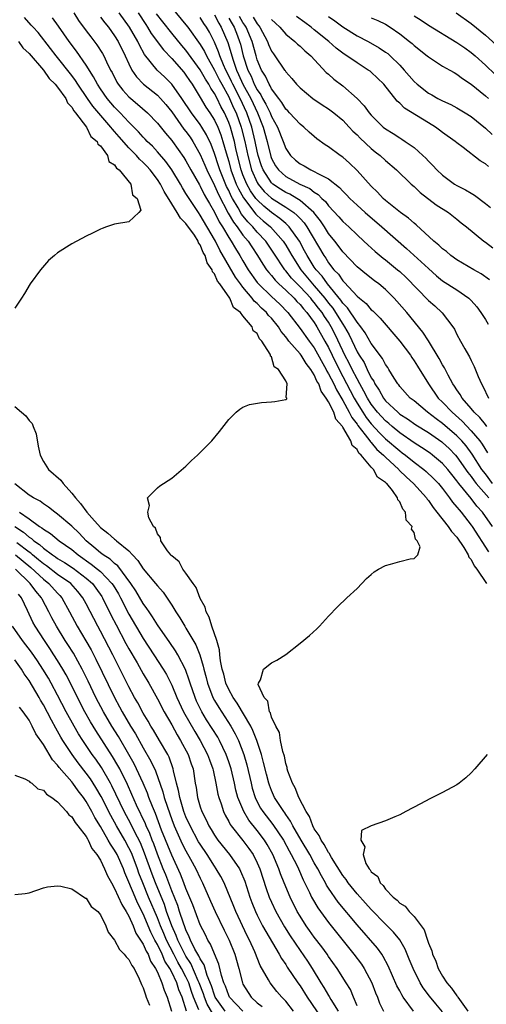
# Model space of a CAD drawing. Units: inches. Extents: x 2619000 to 2622000, y 1470000 to 1473000.
# Drawn here: x 2619676 to 2619741, y 1471262 to 1471400 of the extents above; entities that cross this region are included whole.
import ezdxf

# ---------------------------------------------------------------- set-up
doc = ezdxf.new("R2010")
doc.units = ezdxf.units.IN
doc.header["$MEASUREMENT"] = 0
doc.layers.add('LD26191470_2ft', color=6, linetype='Continuous')

msp = doc.modelspace()

# ---------------------------------------------------------------- linework, layer by layer
at = {"layer": 'LD26191470_2ft'}
for points, elevation in [([(2619697, 1471401.7), (2619699, 1471399.34), (2619699.27, 1471399), (2619701, 1471396.57), (2619701.58, 1471395.58), (2619701.86, 1471395), (2619703, 1471393), (2619703.66, 1471391.66), (2619704.01, 1471391), (2619705, 1471389.23), (2619705.12, 1471389), (2619705.69, 1471387.69), (2619706.03, 1471387), (2619706.76, 1471385), (2619706.81, 1471384.81), (2619707.27, 1471383), (2619707.66, 1471381), (2619708.19, 1471379), (2619709, 1471377.21), (2619709.13, 1471377), (2619709.98, 1471375.98), (2619711, 1471375.03), (2619713, 1471373.76), (2619714.12, 1471373), (2619714.61, 1471372.61), (2619715, 1471372.17), (2619715.57, 1471371.57), (2619715.95, 1471371), (2619718.32, 1471367), (2619718.6, 1471366.6), (2619719, 1471365.97), (2619719.76, 1471365), (2619720.38, 1471364.38), (2619721, 1471363.43), (2619721.22, 1471363.22), (2619723, 1471361.29), (2619723.34, 1471361), (2619724.28, 1471360.28), (2619725, 1471359.39), (2619725.21, 1471359.21), (2619726.22, 1471358.22), (2619728.99, 1471355), (2619730.49, 1471353), (2619730.68, 1471352.68), (2619731, 1471352.24), (2619731.47, 1471351.47), (2619733, 1471349), (2619734.4, 1471347), (2619735, 1471346.42), (2619736.32, 1471345), (2619737.74, 1471343.75), (2619739, 1471342.41), (2619740.2, 1471341), (2619740.55, 1471340.55), (2619741.32, 1471339.32)], 8784), ([(2619730.94, 1471261), (2619729.48, 1471263), (2619729.29, 1471263.29), (2619729, 1471263.86), (2619728.59, 1471264.59), (2619727.38, 1471267.38), (2619726.68, 1471268.68), (2619726.46, 1471269), (2619725.85, 1471269.85), (2619723, 1471273.12), (2619720.33, 1471276.33), (2619719, 1471278.26), (2619718.71, 1471278.71), (2619718.57, 1471279), (2619717.99, 1471279.99), (2619717.49, 1471281), (2619717, 1471281.83), (2619716.36, 1471283), (2619715.17, 1471285), (2619714.01, 1471287), (2619713.68, 1471287.68), (2619713, 1471288.62), (2619712.85, 1471288.85), (2619712.73, 1471289), (2619711.43, 1471291), (2619711, 1471291.95), (2619710.71, 1471292.71), (2619710.61, 1471293), (2619710.28, 1471294.28), (2619709.9, 1471295.9), (2619709.59, 1471297), (2619708.93, 1471299), (2619708.4, 1471300.4), (2619708.09, 1471301), (2619706.2, 1471304.2), (2619705.61, 1471305), (2619705, 1471306.12), (2619704.6, 1471307), (2619704.3, 1471308.3), (2619704.1, 1471309), (2619703.86, 1471310.14), (2619703.77, 1471311), (2619703.71, 1471311.71), (2619703.31, 1471313), (2619702.63, 1471315), (2619702.27, 1471316.27), (2619701.84, 1471317), (2619701.69, 1471317.69), (2619701, 1471318.9), (2619700.42, 1471320.42), (2619699.99, 1471321), (2619699, 1471322.43), (2619698.55, 1471323), (2619698.05, 1471324.05), (2619697, 1471324.86), (2619696.94, 1471324.94), (2619696.87, 1471325), (2619696.42, 1471325.58), (2619695.5, 1471327), (2619695.44, 1471327.44), (2619695, 1471327.94), (2619694.75, 1471328.75), (2619694.45, 1471329), (2619693.78, 1471330.22), (2619693.64, 1471331), (2619693.91, 1471331.91), (2619693.62, 1471333), (2619695, 1471334.43), (2619695.32, 1471334.68), (2619697, 1471335.75), (2619699, 1471337.46), (2619699.77, 1471338.23), (2619700.61, 1471339), (2619702.62, 1471341), (2619703.71, 1471342.29), (2619705, 1471343.99), (2619706.06, 1471345), (2619706.56, 1471345.44), (2619707, 1471345.7), (2619707.91, 1471346.08), (2619709.6, 1471346.4), (2619711, 1471346.47), (2619711.49, 1471346.51), (2619713, 1471346.82), (2619713.13, 1471346.87), (2619713.13, 1471347), (2619713.06, 1471347.06), (2619713.2, 1471349), (2619713, 1471349.4), (2619712, 1471351), (2619711.36, 1471351.36), (2619711, 1471352.77), (2619710.86, 1471352.86), (2619710.88, 1471353), (2619710.83, 1471353.17), (2619709.64, 1471355), (2619709.31, 1471355.31), (2619709, 1471356.04), (2619708.41, 1471356.41), (2619708.3, 1471357), (2619707, 1471358.55), (2619706.65, 1471359), (2619705.68, 1471359.68), (2619705.16, 1471361), (2619703.76, 1471363), (2619703.41, 1471363.41), (2619703, 1471364.44), (2619702.72, 1471364.72), (2619702.67, 1471365), (2619701.96, 1471365.96), (2619701.68, 1471367), (2619701.42, 1471367.42), (2619701, 1471368.48), (2619700.76, 1471368.76), (2619700.7, 1471369), (2619700.18, 1471369.82), (2619699, 1471371.5), (2619698.22, 1471372.22), (2619697.79, 1471373), (2619697, 1471374.24), (2619695.95, 1471375.95), (2619695.43, 1471377), (2619695, 1471377.65), (2619693.97, 1471379), (2619693.52, 1471379.52), (2619693, 1471380.05), (2619692.49, 1471380.49), (2619692.07, 1471381), (2619691, 1471382.09), (2619689.63, 1471383.63), (2619689, 1471384.38), (2619688.69, 1471384.69), (2619688.47, 1471385), (2619685.93, 1471387.93), (2619685.19, 1471389), (2619683.84, 1471391), (2619683.53, 1471391.53), (2619683, 1471392.24), (2619680.78, 1471395), (2619680.01, 1471396.01), (2619678.25, 1471398.25), (2619677.57, 1471399), (2619677.31, 1471399.31), (2619676.36, 1471400.36)], 8770), ([(2619735, 1471260.91), (2619734.03, 1471262.03), (2619733.14, 1471263.14), (2619732.29, 1471264.29), (2619731.86, 1471265), (2619730.85, 1471267), (2619730.33, 1471268.33), (2619729.74, 1471269.74), (2619729.01, 1471271.01), (2619728.12, 1471272.12), (2619727, 1471273.2), (2619725, 1471275.26), (2619724.19, 1471276.19), (2619723, 1471277.5), (2619721.77, 1471279), (2619721.47, 1471279.47), (2619721, 1471280.07), (2619719.43, 1471282.57), (2619719.19, 1471283), (2619719.13, 1471283.13), (2619719, 1471283.28), (2619718.4, 1471284.4), (2619717.96, 1471285), (2619717.67, 1471285.67), (2619717, 1471286.59), (2619716.78, 1471287), (2619716.31, 1471288.31), (2619715.88, 1471289), (2619714.85, 1471291), (2619714.34, 1471292.34), (2619713.94, 1471293), (2619713.3, 1471294.7), (2619713.22, 1471295), (2619713.21, 1471295.21), (2619713, 1471295.75), (2619712.8, 1471296.8), (2619712.58, 1471297.42), (2619712.25, 1471299), (2619712.1, 1471300.1), (2619711.59, 1471301), (2619711, 1471302.27), (2619710.85, 1471302.85), (2619710.74, 1471303), (2619710.48, 1471304.48), (2619709.98, 1471305), (2619709.15, 1471306.85), (2619709.18, 1471307), (2619709.47, 1471307.47), (2619709.88, 1471309), (2619711, 1471309.89), (2619711.77, 1471310.23), (2619713, 1471311.03), (2619715, 1471312.62), (2619716.31, 1471313.69), (2619717.35, 1471314.65), (2619717.71, 1471315), (2619719, 1471316.42), (2619720.26, 1471317.74), (2619721.58, 1471319), (2619723, 1471320.31), (2619724.31, 1471321.69), (2619725, 1471322.25), (2619725.39, 1471322.61), (2619726.03, 1471323), (2619727, 1471323.53), (2619727.69, 1471323.69), (2619729, 1471324.08), (2619730.45, 1471324.45), (2619731, 1471324.51), (2619731.53, 1471325), (2619731.85, 1471326.15), (2619731.42, 1471327), (2619731.19, 1471327.19), (2619731, 1471328.14), (2619730.62, 1471328.62), (2619730.71, 1471329), (2619729.89, 1471329.89), (2619729.8, 1471331), (2619729.41, 1471331.41), (2619729, 1471332.47), (2619728.71, 1471332.71), (2619728.69, 1471333), (2619727.95, 1471334.05), (2619727.18, 1471335), (2619727.08, 1471335.08), (2619727, 1471335.18), (2619725.89, 1471335.89), (2619725.31, 1471337), (2619725, 1471337.32), (2619723.59, 1471339), (2619723.27, 1471339.27), (2619723, 1471339.78), (2619722.33, 1471340.33), (2619722.14, 1471341), (2619721, 1471342.92), (2619720.95, 1471343), (2619720.03, 1471344.03), (2619719.72, 1471345), (2619719, 1471346.48), (2619718.69, 1471347), (2619717.98, 1471347.98), (2619717.62, 1471349), (2619717.38, 1471349.38), (2619717, 1471350.24), (2619716.52, 1471351), (2619715.86, 1471351.86), (2619715.16, 1471353), (2619715, 1471353.21), (2619713.44, 1471355), (2619713.24, 1471355.24), (2619713, 1471355.58), (2619712.35, 1471356.35), (2619711.96, 1471357), (2619711, 1471358.2), (2619710.6, 1471358.6), (2619710.3, 1471359), (2619709.62, 1471359.62), (2619709, 1471360.24), (2619708.58, 1471360.58), (2619708.29, 1471361), (2619707, 1471362.53), (2619706.64, 1471363), (2619705.96, 1471363.96), (2619703.76, 1471367.76), (2619703.14, 1471369), (2619703, 1471369.25), (2619701, 1471372.64), (2619700.74, 1471373), (2619699.25, 1471375.25), (2619699, 1471375.69), (2619698.5, 1471376.5), (2619698.23, 1471377), (2619697, 1471379), (2619696.18, 1471380.18), (2619695, 1471381.54), (2619694.31, 1471382.31), (2619693.56, 1471383), (2619693.29, 1471383.29), (2619693, 1471383.58), (2619692.34, 1471384.34), (2619691, 1471385.67), (2619689.79, 1471387), (2619689, 1471387.8), (2619687.96, 1471389), (2619687, 1471390.35), (2619686.57, 1471391), (2619686.05, 1471392.05), (2619685, 1471393.7), (2619683.64, 1471395.64), (2619682.6, 1471397), (2619681.14, 1471399.14), (2619680.3, 1471400.3)], 8772), ([(2619683.26, 1471401), (2619683.95, 1471399.95), (2619685, 1471398.5), (2619685.64, 1471397.64), (2619686.52, 1471396.52), (2619687.3, 1471395.3), (2619687.46, 1471395), (2619687.86, 1471394.14), (2619688.43, 1471393), (2619688.63, 1471392.63), (2619689.3, 1471391.3), (2619689.49, 1471391), (2619690.16, 1471390.16), (2619691, 1471389.23), (2619691.26, 1471389), (2619692.22, 1471388.22), (2619693.59, 1471387), (2619695, 1471385.57), (2619696.14, 1471384.14), (2619697, 1471383.14), (2619697.1, 1471383), (2619698.71, 1471380.71), (2619699, 1471380.25), (2619699.69, 1471379), (2619700.89, 1471376.89), (2619701, 1471376.72), (2619701.56, 1471375.56), (2619701.89, 1471375), (2619702.28, 1471374.28), (2619703, 1471373.06), (2619703.68, 1471371.69), (2619704.12, 1471371), (2619705, 1471369.52), (2619705.35, 1471369), (2619705.96, 1471367.96), (2619706.56, 1471367), (2619707, 1471366.23), (2619707.74, 1471365), (2619709, 1471363.22), (2619709.18, 1471363), (2619711, 1471361.25), (2619712.17, 1471360.17), (2619713.3, 1471359), (2619715, 1471356.77), (2619716.27, 1471355), (2619717, 1471354.03), (2619718.67, 1471351), (2619718.77, 1471350.77), (2619719, 1471350.41), (2619719.72, 1471349), (2619720.13, 1471348.13), (2619721, 1471346.64), (2619721.9, 1471345), (2619722.26, 1471344.26), (2619723, 1471343.33), (2619723.13, 1471343.13), (2619724.14, 1471341.86), (2619724.79, 1471341), (2619724.87, 1471340.87), (2619725, 1471340.75), (2619725.79, 1471339.79), (2619726.69, 1471339), (2619727, 1471338.69), (2619728.85, 1471337), (2619728.91, 1471336.91), (2619729.92, 1471335.92), (2619730.94, 1471335), (2619732.74, 1471333), (2619732.84, 1471332.84), (2619733, 1471332.64), (2619733.66, 1471331.66), (2619734.21, 1471331), (2619735.8, 1471329), (2619736.27, 1471328.27), (2619737, 1471327.47), (2619737.97, 1471326.03), (2619738.59, 1471325), (2619738.7, 1471324.7), (2619739, 1471324.35), (2619739.45, 1471323.45), (2619739.82, 1471323), (2619741.15, 1471321)], 8774), ([(2619687, 1471400.39), (2619687.6, 1471399.6), (2619688.12, 1471399), (2619689, 1471397.8), (2619689.5, 1471397), (2619690.48, 1471395), (2619691, 1471393.85), (2619691.43, 1471393), (2619692.05, 1471392.05), (2619693.03, 1471391.03), (2619695, 1471389.47), (2619695.45, 1471389), (2619696.17, 1471388.17), (2619697, 1471387.13), (2619698.72, 1471384.72), (2619699, 1471384.37), (2619699.57, 1471383.57), (2619699.96, 1471383), (2619701, 1471381.17), (2619701.66, 1471379.66), (2619701.93, 1471379), (2619703, 1471376.82), (2619703.55, 1471375.55), (2619704.94, 1471372.94), (2619705.66, 1471371.66), (2619706.2, 1471371), (2619707, 1471369.86), (2619707.71, 1471369), (2619708.22, 1471368.22), (2619709.05, 1471367), (2619709.78, 1471365.78), (2619710.31, 1471365), (2619710.61, 1471364.61), (2619711, 1471364.17), (2619711.51, 1471363.51), (2619712.03, 1471363), (2619713, 1471362.13), (2619714.18, 1471361), (2619714.56, 1471360.56), (2619715, 1471360.12), (2619715.49, 1471359.49), (2619715.95, 1471359), (2619717, 1471357.58), (2619717.22, 1471357.22), (2619717.37, 1471357), (2619718.49, 1471355), (2619719, 1471354.07), (2619719.5, 1471353), (2619720.49, 1471351), (2619722.05, 1471348.05), (2619722.59, 1471347), (2619723, 1471346.29), (2619723.81, 1471345), (2619724.28, 1471344.28), (2619725, 1471343.39), (2619726.14, 1471342.14), (2619727, 1471341.29), (2619729, 1471339.58), (2619729.34, 1471339.34), (2619729.78, 1471339), (2619731, 1471338.01), (2619732.37, 1471337), (2619732.71, 1471336.71), (2619733.74, 1471335.74), (2619734.44, 1471335), (2619735, 1471334.32), (2619735.99, 1471333), (2619736.4, 1471332.4), (2619737, 1471331.72), (2619737.31, 1471331.31), (2619737.59, 1471331), (2619739, 1471329.19), (2619739.13, 1471329), (2619741.43, 1471325.43)], 8776), ([(2619741.98, 1471329), (2619740.6, 1471331), (2619739.82, 1471331.82), (2619739, 1471332.9), (2619737.29, 1471335), (2619737, 1471335.4), (2619736.28, 1471336.28), (2619735.73, 1471337), (2619735, 1471337.84), (2619733.59, 1471339), (2619733.25, 1471339.25), (2619732.06, 1471340.06), (2619731, 1471340.73), (2619729, 1471342.13), (2619727.94, 1471343), (2619727.44, 1471343.44), (2619727, 1471343.79), (2619725.89, 1471345), (2619725, 1471346.13), (2619724.45, 1471347), (2619723.97, 1471347.97), (2619723.38, 1471349), (2619723, 1471349.68), (2619722.33, 1471351), (2619721.89, 1471351.89), (2619721.29, 1471353), (2619721, 1471353.6), (2619719.93, 1471355.92), (2619719.39, 1471357), (2619719, 1471357.63), (2619718.43, 1471358.43), (2619718.09, 1471359), (2619717.61, 1471359.61), (2619717, 1471360.42), (2619716.72, 1471360.72), (2619716.5, 1471361), (2619715, 1471362.61), (2619714.6, 1471363), (2619713.82, 1471363.82), (2619713, 1471364.84), (2619712.86, 1471365), (2619711.34, 1471367.34), (2619710.2, 1471369), (2619709, 1471370.27), (2619708.39, 1471371), (2619707.69, 1471371.69), (2619706.81, 1471372.81), (2619706.34, 1471373.66), (2619705.52, 1471375), (2619705.33, 1471375.33), (2619705, 1471376.09), (2619704.69, 1471376.68), (2619703.74, 1471379), (2619703.57, 1471379.57), (2619703, 1471381.31), (2619702.54, 1471382.54), (2619701.89, 1471383.89), (2619701.22, 1471385), (2619701, 1471385.34), (2619699.76, 1471387), (2619698.43, 1471389), (2619697.02, 1471391.02), (2619696.02, 1471392.02), (2619694.97, 1471393), (2619693.2, 1471395.2), (2619692.47, 1471396.47), (2619692.23, 1471397), (2619691.08, 1471399), (2619689.62, 1471401)], 8778), ([(2619692.31, 1471401), (2619693.37, 1471399.37), (2619693.62, 1471399), (2619694.14, 1471398.14), (2619695.84, 1471395.84), (2619697, 1471394.63), (2619698.69, 1471392.69), (2619699, 1471392.28), (2619699.51, 1471391.51), (2619699.87, 1471391), (2619701, 1471389.17), (2619701.81, 1471387.81), (2619702.36, 1471387), (2619703, 1471385.98), (2619703.46, 1471385), (2619703.9, 1471383.9), (2619704.19, 1471383), (2619704.63, 1471381.37), (2619705, 1471380.15), (2619705.3, 1471379), (2619706.06, 1471377), (2619706.35, 1471376.35), (2619707.06, 1471375.06), (2619708.8, 1471372.8), (2619709, 1471372.6), (2619709.85, 1471371.85), (2619710.84, 1471371), (2619712.65, 1471369), (2619713, 1471368.45), (2619713.54, 1471367.54), (2619713.83, 1471367), (2619715.1, 1471365), (2619716.76, 1471363), (2619717, 1471362.75), (2619718.47, 1471361), (2619719, 1471360.31), (2619719.6, 1471359.6), (2619720, 1471359), (2619721, 1471357.37), (2619721.26, 1471357), (2619721.88, 1471355.88), (2619723, 1471353.5), (2619723.3, 1471353), (2619723.98, 1471351.98), (2619724.44, 1471351), (2619725, 1471349.85), (2619725.35, 1471349.35), (2619725.5, 1471349), (2619726.11, 1471348.11), (2619726.71, 1471347), (2619727, 1471346.63), (2619728.72, 1471345), (2619729, 1471344.76), (2619730.08, 1471344.08), (2619731.25, 1471343.25), (2619733, 1471342.15), (2619734.87, 1471340.87), (2619735, 1471340.77), (2619735.92, 1471339.92), (2619736.79, 1471339), (2619737, 1471338.76), (2619738.55, 1471336.55), (2619739, 1471335.99), (2619739.41, 1471335.41), (2619739.73, 1471335), (2619741.48, 1471333)], 8780), ([(2619741.98, 1471335), (2619741, 1471336.37), (2619740.52, 1471337), (2619739.14, 1471339.14), (2619738.29, 1471340.29), (2619737.68, 1471341), (2619737, 1471341.7), (2619735, 1471343.44), (2619734.08, 1471344.08), (2619732.9, 1471345), (2619731, 1471346.59), (2619730.47, 1471347), (2619729, 1471348.63), (2619728.85, 1471348.85), (2619728.71, 1471349), (2619728.22, 1471349.78), (2619727.48, 1471351), (2619727.3, 1471351.3), (2619727, 1471351.71), (2619726.57, 1471352.57), (2619725, 1471354.66), (2619724.15, 1471356.15), (2619723.54, 1471357), (2619723, 1471357.65), (2619721.67, 1471359.67), (2619721, 1471360.31), (2619720.72, 1471360.72), (2619718.84, 1471363), (2619718.09, 1471364.09), (2619717.25, 1471365), (2619717, 1471365.37), (2619715.98, 1471367), (2619715.65, 1471367.65), (2619714.91, 1471369), (2619713.49, 1471371), (2619713.26, 1471371.26), (2619713, 1471371.47), (2619712.19, 1471372.19), (2619711, 1471373.02), (2619709.91, 1471373.91), (2619709, 1471374.78), (2619708.82, 1471375), (2619708.06, 1471376.06), (2619707.55, 1471377), (2619707, 1471378.31), (2619706.73, 1471379), (2619706.22, 1471381), (2619705.99, 1471382.01), (2619705.79, 1471383), (2619705.63, 1471383.63), (2619705.24, 1471385), (2619705, 1471385.66), (2619704.4, 1471387), (2619703.89, 1471387.89), (2619703.37, 1471389), (2619703, 1471389.71), (2619702.47, 1471390.47), (2619702.2, 1471391), (2619701.72, 1471391.72), (2619701, 1471393.04), (2619699, 1471395.8), (2619698.44, 1471396.44), (2619697, 1471398.18), (2619695.74, 1471399.74), (2619694.89, 1471400.89)], 8782), ([(2619741.2, 1471343), (2619741.13, 1471343.13), (2619741, 1471343.27), (2619740.24, 1471344.25), (2619739.42, 1471345), (2619739, 1471345.52), (2619737.73, 1471347), (2619737.48, 1471347.48), (2619737, 1471348.13), (2619736.67, 1471348.67), (2619736.45, 1471349), (2619735.78, 1471350.22), (2619735.26, 1471351.26), (2619735, 1471351.67), (2619734.53, 1471352.53), (2619733.01, 1471355.01), (2619732.24, 1471356.24), (2619729.97, 1471359), (2619728.59, 1471360.59), (2619728.21, 1471361), (2619727, 1471362.22), (2619726.07, 1471363), (2619725.45, 1471363.45), (2619724.33, 1471364.33), (2619723, 1471365.41), (2619721, 1471367.51), (2619720.37, 1471368.37), (2619719.89, 1471369), (2619719, 1471370.09), (2619718.43, 1471371), (2619717.86, 1471371.86), (2619716.94, 1471373), (2619715, 1471374.72), (2619714.56, 1471375), (2619713.57, 1471375.57), (2619713, 1471375.83), (2619712.28, 1471376.28), (2619711.21, 1471377), (2619711, 1471377.18), (2619709.81, 1471379), (2619709.58, 1471379.58), (2619709.13, 1471381), (2619709, 1471381.6), (2619708.73, 1471383), (2619708.25, 1471385), (2619707.54, 1471387), (2619706.59, 1471389), (2619705.56, 1471391), (2619705.39, 1471391.39), (2619705, 1471392.19), (2619704.58, 1471393), (2619704.25, 1471393.75), (2619703.74, 1471395), (2619703.57, 1471395.57), (2619703, 1471396.89), (2619702.29, 1471398.29), (2619701.88, 1471399), (2619701.52, 1471399.52), (2619701, 1471400.36)], 8786), ([(2619703, 1471400.74), (2619703.59, 1471399.59), (2619703.96, 1471399), (2619704.87, 1471396.87), (2619705.34, 1471395.34), (2619705.42, 1471395), (2619705.6, 1471394.4), (2619706.1, 1471393), (2619706.39, 1471392.39), (2619706.99, 1471391), (2619708.09, 1471389), (2619709.03, 1471387), (2619709.85, 1471385), (2619710.4, 1471383), (2619710.89, 1471380.89), (2619711, 1471380.61), (2619711.57, 1471379.57), (2619711.96, 1471379), (2619713, 1471378.07), (2619714.96, 1471377), (2619716.37, 1471376.37), (2619717, 1471375.87), (2619717.56, 1471375.56), (2619718.07, 1471375), (2619718.56, 1471374.56), (2619719, 1471373.97), (2619720.43, 1471372.43), (2619721, 1471371.77), (2619721.87, 1471371), (2619723, 1471369.9), (2619723.97, 1471369), (2619724.49, 1471368.49), (2619725.53, 1471367.54), (2619726.64, 1471366.64), (2619727, 1471366.37), (2619728.68, 1471365), (2619729, 1471364.73), (2619729.89, 1471363.89), (2619733, 1471360.7), (2619733.91, 1471359.91), (2619734.95, 1471358.95), (2619736.44, 1471357), (2619736.66, 1471356.66), (2619737, 1471355.93), (2619737.52, 1471355), (2619738.11, 1471353.89), (2619738.62, 1471353), (2619738.77, 1471352.77), (2619739, 1471352.26), (2619739.42, 1471351.42), (2619739.98, 1471350.02), (2619740.44, 1471349), (2619740.66, 1471348.66), (2619741.44, 1471347)], 8788), ([(2619705, 1471400.28), (2619705.46, 1471399.46), (2619705.74, 1471399), (2619706.21, 1471397.79), (2619706.52, 1471397), (2619706.63, 1471396.63), (2619707.03, 1471395), (2619707.68, 1471393), (2619708.13, 1471392.13), (2619708.59, 1471391), (2619709, 1471390.21), (2619709.51, 1471389.51), (2619709.75, 1471389), (2619710.22, 1471388.22), (2619710.8, 1471387), (2619711, 1471386.49), (2619711.85, 1471385), (2619712.64, 1471383), (2619713, 1471382), (2619713.67, 1471381), (2619714.37, 1471380.37), (2619715, 1471379.86), (2619715.57, 1471379.57), (2619716.52, 1471379), (2619717, 1471378.79), (2619717.52, 1471378.48), (2619719, 1471377.74), (2619720.54, 1471376.54), (2619721, 1471376.01), (2619721.51, 1471375.51), (2619721.97, 1471375), (2619723, 1471374.03), (2619724.13, 1471373), (2619726.47, 1471371), (2619729.95, 1471367.95), (2619733, 1471365.16), (2619734.15, 1471364.15), (2619735, 1471363.46), (2619737, 1471362.18), (2619738.69, 1471361), (2619739, 1471360.7), (2619739.79, 1471359.79), (2619740.37, 1471359), (2619741, 1471358.01), (2619741.37, 1471357.37)], 8790), ([(2619741.56, 1471363.56), (2619740.42, 1471364.42), (2619739.36, 1471365), (2619737, 1471366.39), (2619736.15, 1471367), (2619735.54, 1471367.54), (2619735, 1471367.93), (2619734.46, 1471368.46), (2619733.76, 1471369), (2619731.3, 1471371.3), (2619731, 1471371.51), (2619730.23, 1471372.23), (2619729.11, 1471373), (2619727, 1471374.71), (2619726.67, 1471375), (2619725.88, 1471375.88), (2619725, 1471376.71), (2619723, 1471378.93), (2619721.95, 1471379.95), (2619721, 1471380.77), (2619720.65, 1471381), (2619719, 1471382.24), (2619718.53, 1471382.53), (2619717.37, 1471383.37), (2619717, 1471383.68), (2619716.3, 1471384.3), (2619715.54, 1471385), (2619715, 1471385.4), (2619713.54, 1471387), (2619713.28, 1471387.28), (2619713, 1471387.52), (2619712.45, 1471388.45), (2619712.02, 1471389), (2619711, 1471390.38), (2619710.8, 1471390.8), (2619710.65, 1471391), (2619710.15, 1471392.15), (2619709.6, 1471393), (2619709, 1471394.44), (2619708.83, 1471395), (2619708.29, 1471397), (2619707.46, 1471399), (2619707.28, 1471399.28), (2619707, 1471399.68), (2619706.5, 1471400.5)], 8792), ([(2619708.41, 1471400.41), (2619709, 1471399.46), (2619709.22, 1471399.22), (2619709.37, 1471399), (2619710.45, 1471397), (2619710.59, 1471396.59), (2619711, 1471395.66), (2619711.26, 1471395.26), (2619711.48, 1471395), (2619712.83, 1471393), (2619712.91, 1471392.91), (2619713, 1471392.74), (2619713.83, 1471391.83), (2619714.5, 1471391), (2619715, 1471390.48), (2619716.79, 1471389), (2619718.11, 1471388.11), (2619719, 1471387.55), (2619719.72, 1471387), (2619721, 1471385.95), (2619721.91, 1471385), (2619722.43, 1471384.43), (2619723, 1471383.91), (2619723.43, 1471383.43), (2619725, 1471381.99), (2619725.54, 1471381.54), (2619726.24, 1471381), (2619727, 1471380.3), (2619728.54, 1471379), (2619730.61, 1471377), (2619731, 1471376.66), (2619731.84, 1471375.84), (2619734.11, 1471374.11), (2619735.81, 1471373), (2619737, 1471372.07), (2619737.59, 1471371.59), (2619738.37, 1471371), (2619740.77, 1471369), (2619741, 1471368.84), (2619742.05, 1471368.05)], 8794), ([(2619711, 1471400.1), (2619711.58, 1471399.58), (2619712.15, 1471399), (2619713, 1471398.01), (2619714.27, 1471397), (2619714.64, 1471396.64), (2619715, 1471396.35), (2619715.69, 1471395.69), (2619716.52, 1471395), (2619718.67, 1471392.67), (2619719, 1471392.4), (2619719.73, 1471391.73), (2619721, 1471390.76), (2619723, 1471389.03), (2619724, 1471388), (2619724.7, 1471387), (2619725, 1471386.65), (2619726.67, 1471385), (2619727, 1471384.73), (2619728.08, 1471384.08), (2619729, 1471383.47), (2619729.3, 1471383.3), (2619729.76, 1471383), (2619731, 1471382.12), (2619732.23, 1471381), (2619732.63, 1471380.63), (2619733, 1471380.22), (2619733.63, 1471379.63), (2619734.19, 1471379), (2619735, 1471378.24), (2619736.68, 1471377), (2619737, 1471376.79), (2619738.21, 1471376.21), (2619739, 1471375.71), (2619739.46, 1471375.46), (2619741, 1471374.3), (2619741.71, 1471373.71)], 8796), ([(2619741.46, 1471379.46), (2619741, 1471379.84), (2619740.26, 1471380.26), (2619737.88, 1471382.12), (2619737, 1471382.79), (2619736.75, 1471383), (2619735, 1471384.25), (2619734.58, 1471384.58), (2619734, 1471385), (2619733, 1471385.6), (2619729.66, 1471387.66), (2619729, 1471388.34), (2619728.64, 1471388.64), (2619726.74, 1471391), (2619725.86, 1471391.86), (2619725, 1471392.68), (2619724.82, 1471392.82), (2619724.58, 1471393), (2619723, 1471393.99), (2619721.56, 1471395), (2619721.21, 1471395.21), (2619721, 1471395.35), (2619720.08, 1471396.08), (2619719.05, 1471397), (2619717, 1471398.65), (2619716.55, 1471399), (2619715.66, 1471399.66), (2619714.52, 1471400.52)], 8798), ([(2619719, 1471400.52), (2619719.88, 1471399.88), (2619721, 1471399.04), (2619723, 1471397.78), (2619724.54, 1471397), (2619726.12, 1471396.12), (2619727, 1471395.52), (2619727.3, 1471395.3), (2619727.63, 1471395), (2619729, 1471393.66), (2619729.62, 1471393), (2619731, 1471391.41), (2619731.44, 1471391), (2619733, 1471389.76), (2619733.5, 1471389.5), (2619734.35, 1471389), (2619735, 1471388.66), (2619736.15, 1471388.15), (2619737, 1471387.7), (2619738.18, 1471387), (2619739, 1471386.48), (2619741, 1471384.87), (2619741.94, 1471383.94)], 8800), ([(2619725, 1471400.33), (2619725.93, 1471399.93), (2619727, 1471399.41), (2619727.66, 1471399), (2619729, 1471398.09), (2619730.38, 1471397), (2619730.71, 1471396.71), (2619731, 1471396.44), (2619732.83, 1471395), (2619733, 1471394.85), (2619735, 1471393.56), (2619736, 1471393), (2619736.63, 1471392.63), (2619737, 1471392.44), (2619737.81, 1471391.81), (2619739, 1471391.04), (2619741, 1471389.4), (2619741.46, 1471389)], 8802), ([(2619731, 1471400.61), (2619731.98, 1471399.98), (2619733, 1471399.28), (2619737, 1471396.88), (2619738.1, 1471396.1), (2619739, 1471395.48), (2619739.55, 1471395), (2619741, 1471393.69), (2619742.39, 1471392.39)], 8804), ([(2619736.92, 1471401), (2619739, 1471399.51), (2619741, 1471397.87), (2619742.51, 1471396.51)], 8806), ([(2619675.5, 1471397), (2619676.13, 1471396.13), (2619677, 1471395.31), (2619679, 1471392.99), (2619679.81, 1471391.81), (2619680.67, 1471391), (2619681, 1471390.59), (2619682.14, 1471389), (2619682.38, 1471388.38), (2619683, 1471387.79), (2619683.28, 1471387.28), (2619683.53, 1471387), (2619685.05, 1471385), (2619685.68, 1471383.68), (2619686.53, 1471383), (2619686.62, 1471382.62), (2619687, 1471382.37), (2619688, 1471381), (2619688.19, 1471380.19), (2619689, 1471379.72), (2619689.25, 1471379.25), (2619689.63, 1471379), (2619691.27, 1471377), (2619691.52, 1471375.52), (2619692.15, 1471375), (2619692.67, 1471373.33), (2619692.41, 1471373), (2619691, 1471371.69), (2619689, 1471371.37), (2619687.84, 1471371), (2619687.23, 1471370.77), (2619687, 1471370.67), (2619685.9, 1471370.1), (2619685, 1471369.68), (2619683, 1471368.61), (2619681, 1471367.35), (2619680.55, 1471367), (2619679.73, 1471366.27), (2619678.62, 1471365), (2619677.17, 1471363), (2619676.36, 1471361.64), (2619675.91, 1471361), (2619675, 1471359.62)], 8768), ([(2619675, 1471345.82), (2619675.92, 1471345), (2619676.53, 1471344.53), (2619677, 1471343.87), (2619677.43, 1471343.43), (2619677.56, 1471343), (2619677.98, 1471341.98), (2619678.27, 1471340.27), (2619678.53, 1471339), (2619679, 1471338.12), (2619679.73, 1471337), (2619681.47, 1471335.47), (2619681.79, 1471335), (2619683, 1471333.68), (2619683.5, 1471333), (2619684.23, 1471332.23), (2619685.12, 1471331), (2619685.81, 1471330.19), (2619687, 1471328.84), (2619688.06, 1471328.06), (2619689, 1471327.19), (2619689.12, 1471327.12), (2619689.24, 1471327), (2619691, 1471325.56), (2619691.49, 1471325), (2619692.23, 1471324.23), (2619693, 1471323.03), (2619694.75, 1471321), (2619695, 1471320.66), (2619695.8, 1471319.8), (2619697, 1471317.96), (2619697.58, 1471317), (2619698.16, 1471316.16), (2619698.82, 1471315), (2619699, 1471314.73), (2619700.39, 1471312.39), (2619700.94, 1471311), (2619701.42, 1471309.42), (2619701.5, 1471309), (2619701.82, 1471307.82), (2619702.02, 1471307), (2619702.79, 1471305), (2619703, 1471304.6), (2619703.59, 1471303.59), (2619705.29, 1471301), (2619705.92, 1471299.92), (2619706.36, 1471299), (2619707.13, 1471297), (2619707.55, 1471295.55), (2619708.13, 1471293), (2619708.31, 1471292.31), (2619708.69, 1471291), (2619709, 1471290.36), (2619709.48, 1471289.48), (2619709.78, 1471289), (2619711.19, 1471287.19), (2619712.67, 1471285), (2619713.49, 1471283.49), (2619713.78, 1471283), (2619714.58, 1471281.42), (2619714.77, 1471281), (2619715.44, 1471279.44), (2619716.32, 1471277.68), (2619716.63, 1471277), (2619716.76, 1471276.76), (2619717.5, 1471275.5), (2619719, 1471273.45), (2619722.57, 1471269), (2619723.61, 1471267.61), (2619724.01, 1471267), (2619725.06, 1471265), (2619725.6, 1471263.6), (2619725.85, 1471263), (2619726.15, 1471262.15), (2619726.71, 1471261)], 8768), ([(2619723, 1471261.79), (2619722.52, 1471263), (2619722.06, 1471264.06), (2619721.49, 1471265), (2619720.2, 1471267), (2619719, 1471268.69), (2619718.8, 1471269), (2619718.04, 1471270.04), (2619717, 1471271.41), (2619716.33, 1471272.33), (2619715.87, 1471273), (2619715, 1471274.34), (2619714.61, 1471275), (2619713.61, 1471277), (2619712.77, 1471279), (2619712.27, 1471280.27), (2619712.02, 1471281), (2619711.18, 1471283), (2619710.39, 1471284.39), (2619710.02, 1471285), (2619709, 1471286.34), (2619707.81, 1471287.81), (2619707.1, 1471289), (2619706.28, 1471291), (2619706.01, 1471292.01), (2619705.79, 1471293), (2619705.32, 1471295), (2619705, 1471296.01), (2619704.66, 1471297), (2619703.7, 1471299), (2619703.45, 1471299.45), (2619701.9, 1471301.9), (2619701.25, 1471303), (2619700.5, 1471304.5), (2619700.28, 1471305), (2619699.57, 1471307), (2619699.45, 1471307.45), (2619698.93, 1471308.93), (2619697.88, 1471311), (2619697.55, 1471311.55), (2619696.74, 1471312.74), (2619695, 1471315.18), (2619694.31, 1471316.31), (2619693.82, 1471317), (2619693.51, 1471317.51), (2619693, 1471318.21), (2619691.96, 1471319.96), (2619691.27, 1471321), (2619689.45, 1471323.46), (2619689, 1471323.8), (2619688.39, 1471324.39), (2619687.38, 1471325), (2619687, 1471325.28), (2619686.09, 1471326.09), (2619685, 1471326.98), (2619684.04, 1471328.04), (2619683, 1471329.05), (2619681, 1471330.73), (2619680.6, 1471331), (2619679.72, 1471331.72), (2619679, 1471332.18), (2619678.54, 1471332.54), (2619677.62, 1471333), (2619677.26, 1471333.26), (2619677, 1471333.4), (2619675, 1471334.99)], 8766), ([(2619675.67, 1471331), (2619677, 1471330.04), (2619678.46, 1471329), (2619678.8, 1471328.8), (2619679, 1471328.61), (2619680.01, 1471328.01), (2619681.2, 1471327), (2619683, 1471325.74), (2619683.86, 1471325), (2619685.72, 1471323.72), (2619686.61, 1471323), (2619687, 1471322.67), (2619688.61, 1471321), (2619688.77, 1471320.77), (2619689.53, 1471319.53), (2619689.83, 1471319), (2619691, 1471316.68), (2619693, 1471313.28), (2619694.51, 1471311), (2619695.8, 1471309), (2619696.25, 1471308.25), (2619697, 1471306.75), (2619697.73, 1471305), (2619698.67, 1471303), (2619700.23, 1471300.23), (2619700.98, 1471299), (2619702.03, 1471297), (2619702.28, 1471296.28), (2619702.77, 1471295), (2619702.8, 1471294.8), (2619703.2, 1471293), (2619703.47, 1471291.47), (2619703.59, 1471291), (2619703.92, 1471290.08), (2619704.27, 1471289), (2619704.51, 1471288.51), (2619705, 1471287.64), (2619705.21, 1471287.21), (2619705.36, 1471287), (2619707, 1471284.95), (2619707.84, 1471283.84), (2619708.42, 1471283), (2619709, 1471281.83), (2619709.35, 1471281), (2619710.24, 1471278.24), (2619710.69, 1471277), (2619711, 1471276.3), (2619711.62, 1471275), (2619712.83, 1471272.83), (2619713.61, 1471271.61), (2619715, 1471269.53), (2619716.03, 1471268.03), (2619716.7, 1471267), (2619717.92, 1471265), (2619718.35, 1471264.35), (2619719, 1471263.23), (2619719.09, 1471263.09), (2619719.33, 1471262.67), (2619720.35, 1471261)], 8764), ([(2619674.99, 1471329), (2619676.21, 1471328.21), (2619677, 1471327.51), (2619677.32, 1471327.32), (2619677.65, 1471327), (2619678.45, 1471326.45), (2619679, 1471325.93), (2619680.27, 1471325), (2619680.72, 1471324.72), (2619681, 1471324.51), (2619681.95, 1471323.95), (2619683.16, 1471323.16), (2619685, 1471321.76), (2619685.87, 1471321), (2619686.36, 1471320.36), (2619687.19, 1471319.19), (2619687.31, 1471319), (2619688.52, 1471316.52), (2619689.19, 1471315.19), (2619690.58, 1471312.58), (2619691, 1471311.82), (2619692.15, 1471309.85), (2619693, 1471308.34), (2619693.79, 1471307), (2619695, 1471304.8), (2619695.93, 1471303), (2619697, 1471301.17), (2619697.77, 1471299.77), (2619698.25, 1471299), (2619699.3, 1471297), (2619699.73, 1471295.73), (2619699.99, 1471295), (2619700.3, 1471293), (2619700.41, 1471292.41), (2619700.6, 1471291), (2619701, 1471289.67), (2619701.23, 1471289), (2619701.84, 1471287.84), (2619702.22, 1471287), (2619702.52, 1471286.52), (2619703, 1471285.7), (2619703.49, 1471285), (2619705.09, 1471283), (2619706.49, 1471281), (2619706.67, 1471280.67), (2619707.24, 1471279.24), (2619707.96, 1471277), (2619708.25, 1471276.25), (2619708.76, 1471275), (2619709, 1471274.49), (2619709.76, 1471273), (2619710.19, 1471272.19), (2619712.09, 1471269), (2619712.4, 1471268.4), (2619713, 1471267.55), (2619713.21, 1471267.21), (2619714.7, 1471265), (2619715, 1471264.58), (2619715.99, 1471263), (2619718.02, 1471260.02)], 8762), ([(2619714.09, 1471261), (2619713, 1471262.42), (2619712.46, 1471263), (2619711.77, 1471263.77), (2619710.79, 1471265), (2619710.58, 1471265.42), (2619709.42, 1471267.42), (2619708.66, 1471269.34), (2619707.91, 1471271), (2619707.6, 1471271.6), (2619706, 1471275), (2619705.72, 1471275.72), (2619704.34, 1471279), (2619703.89, 1471279.89), (2619703.26, 1471281), (2619703, 1471281.36), (2619701.96, 1471283), (2619701, 1471284.43), (2619700.78, 1471284.78), (2619699.58, 1471287), (2619699, 1471288.29), (2619698.72, 1471289), (2619698.12, 1471291), (2619697.97, 1471291.97), (2619697.69, 1471293), (2619697.27, 1471294.73), (2619697.23, 1471295), (2619696.63, 1471296.63), (2619696.44, 1471297), (2619695.31, 1471299), (2619694.44, 1471300.44), (2619694.09, 1471301), (2619693.69, 1471301.69), (2619693, 1471302.8), (2619692.24, 1471304.24), (2619691.79, 1471305), (2619691, 1471306.49), (2619688.73, 1471311), (2619687, 1471314.31), (2619686.62, 1471315), (2619685, 1471318.13), (2619684.53, 1471319), (2619683.85, 1471319.85), (2619682.83, 1471321), (2619681, 1471322.28), (2619679.45, 1471323.45), (2619679, 1471323.73), (2619678.32, 1471324.32), (2619677.46, 1471325), (2619677.23, 1471325.23), (2619677, 1471325.38), (2619675.28, 1471326.72)], 8760), ([(2619675.08, 1471325), (2619677.22, 1471323.22), (2619679, 1471321.58), (2619679.76, 1471321), (2619681, 1471319.62), (2619681.31, 1471319.31), (2619681.57, 1471319), (2619682.68, 1471317), (2619683.75, 1471315), (2619684.97, 1471312.97), (2619685.69, 1471311.69), (2619686.38, 1471310.38), (2619688.98, 1471305), (2619689.7, 1471303.7), (2619690.05, 1471303), (2619691.21, 1471301), (2619691.91, 1471299.91), (2619693, 1471297.95), (2619694.09, 1471296.09), (2619694.72, 1471294.72), (2619695.77, 1471291.77), (2619695.95, 1471291), (2619696.39, 1471289.61), (2619697, 1471287.9), (2619697.35, 1471287), (2619698.49, 1471284.49), (2619699, 1471283.5), (2619699.66, 1471282.34), (2619700.39, 1471281), (2619701, 1471279.67), (2619701.34, 1471279), (2619702.46, 1471276.46), (2619703.12, 1471275), (2619704.38, 1471272.38), (2619705.07, 1471271), (2619705.85, 1471269), (2619706.4, 1471267), (2619706.91, 1471265), (2619707, 1471264.81), (2619708.15, 1471263), (2619709, 1471262.18), (2619709.67, 1471261.67)], 8758), ([(2619706.97, 1471261), (2619705.11, 1471263), (2619705, 1471263.22), (2619704.53, 1471264.53), (2619704.31, 1471265), (2619703.99, 1471266.01), (2619703.63, 1471267.63), (2619703, 1471269.04), (2619702.44, 1471270.44), (2619702.06, 1471271), (2619701.72, 1471271.72), (2619701, 1471273.11), (2619699.95, 1471275.95), (2619699, 1471278.22), (2619698.72, 1471279), (2619698.24, 1471280.24), (2619697, 1471282.89), (2619695.59, 1471286.41), (2619694.72, 1471288.72), (2619694.29, 1471289.71), (2619693.8, 1471291), (2619693.6, 1471291.6), (2619693, 1471293), (2619692.08, 1471295), (2619691.72, 1471295.72), (2619691, 1471297.01), (2619689.53, 1471299.53), (2619688.6, 1471301), (2619687.43, 1471303), (2619686.38, 1471305), (2619685.28, 1471307.28), (2619684.42, 1471309), (2619683.21, 1471311.21), (2619682.45, 1471312.45), (2619682.08, 1471313), (2619680.82, 1471315), (2619680.19, 1471316.19), (2619679.79, 1471317), (2619678.81, 1471318.81), (2619678.73, 1471319), (2619677.93, 1471319.93), (2619677.16, 1471321), (2619675.11, 1471323)], 8756), ([(2619704.52, 1471261), (2619703.11, 1471263), (2619703, 1471263.26), (2619702.58, 1471264.58), (2619701.99, 1471266.01), (2619701.54, 1471267.54), (2619701, 1471268.35), (2619700.8, 1471268.8), (2619700.67, 1471269), (2619700.26, 1471269.74), (2619699.64, 1471271), (2619699.47, 1471271.47), (2619699, 1471272.41), (2619698.85, 1471272.85), (2619698.64, 1471273.36), (2619698.1, 1471275), (2619697.84, 1471275.84), (2619697, 1471277.89), (2619696.16, 1471280.16), (2619695.81, 1471281), (2619695, 1471283.04), (2619694.48, 1471284.48), (2619694.27, 1471285), (2619693.92, 1471285.92), (2619693.43, 1471287), (2619693.31, 1471287.31), (2619692.08, 1471289.92), (2619691.42, 1471291.42), (2619690.8, 1471292.8), (2619689.71, 1471295), (2619689.46, 1471295.46), (2619688.72, 1471296.72), (2619686.36, 1471300.36), (2619685.61, 1471301.61), (2619684.83, 1471303), (2619683.8, 1471305), (2619682.8, 1471307), (2619682.18, 1471308.18), (2619681.71, 1471309), (2619681, 1471310.19), (2619680.49, 1471311), (2619679.9, 1471311.9), (2619679.14, 1471313), (2619677.83, 1471315), (2619677.54, 1471315.55), (2619676.77, 1471317.23), (2619675.93, 1471319), (2619675.51, 1471319.51)], 8754), ([(2619702.72, 1471260.72), (2619701.99, 1471261.99), (2619701.58, 1471263), (2619701.44, 1471263.44), (2619700.85, 1471265), (2619700.71, 1471265.29), (2619699.69, 1471267.69), (2619699, 1471268.73), (2619698.7, 1471269.3), (2619697.87, 1471271), (2619697.65, 1471271.65), (2619697.03, 1471273), (2619696.29, 1471275), (2619695.97, 1471275.97), (2619694.72, 1471279), (2619694.25, 1471280.25), (2619693.2, 1471283.2), (2619692.61, 1471284.61), (2619691.79, 1471286.21), (2619691.27, 1471287.27), (2619690.35, 1471289), (2619688.62, 1471292.62), (2619688.42, 1471293), (2619687.17, 1471295.17), (2619686.35, 1471296.35), (2619685.86, 1471297), (2619684.52, 1471299), (2619683.93, 1471299.93), (2619683.31, 1471301), (2619682.22, 1471303), (2619681, 1471305.35), (2619680.09, 1471307), (2619679.7, 1471307.7), (2619678.91, 1471309), (2619678.16, 1471310.16), (2619677.35, 1471311.35), (2619676.07, 1471313), (2619674.67, 1471315)], 8752), ([(2619700.8, 1471261.2), (2619700.08, 1471263), (2619699.79, 1471263.79), (2619699.39, 1471265), (2619699, 1471265.82), (2619698.39, 1471267), (2619697.88, 1471267.88), (2619697.28, 1471269), (2619696.28, 1471271), (2619695.91, 1471271.91), (2619695.43, 1471273), (2619695, 1471274.09), (2619693.76, 1471277), (2619692.94, 1471279), (2619692.39, 1471280.39), (2619692.19, 1471281), (2619691.44, 1471283), (2619691.31, 1471283.31), (2619691, 1471283.94), (2619690.41, 1471285), (2619689.24, 1471287), (2619688.44, 1471288.44), (2619687.11, 1471291.11), (2619686.38, 1471292.38), (2619685.6, 1471293.6), (2619685, 1471294.42), (2619683.86, 1471295.86), (2619683.02, 1471297), (2619681.73, 1471299), (2619681.45, 1471299.45), (2619681, 1471300.3), (2619680.73, 1471300.73), (2619680.16, 1471301.84), (2619679, 1471304), (2619678.62, 1471304.62), (2619678.42, 1471305), (2619677, 1471307.41), (2619676.33, 1471308.33), (2619675.92, 1471309), (2619675, 1471310.29)], 8750), ([(2619699.09, 1471261), (2619698.46, 1471263), (2619698.02, 1471264.02), (2619697.72, 1471265), (2619697, 1471266.5), (2619696.74, 1471267), (2619696.05, 1471268.05), (2619695.65, 1471269), (2619695, 1471270.36), (2619694.76, 1471270.76), (2619694.65, 1471271), (2619694.08, 1471272.08), (2619693, 1471274.65), (2619692.21, 1471276.21), (2619691.86, 1471277), (2619691, 1471279.09), (2619690.42, 1471280.42), (2619690.22, 1471281), (2619689.33, 1471283), (2619689, 1471283.59), (2619688.42, 1471284.42), (2619688.11, 1471285), (2619687, 1471286.92), (2619686.2, 1471288.2), (2619685.79, 1471289), (2619685, 1471290.44), (2619684.61, 1471291), (2619683.9, 1471291.9), (2619683.13, 1471293), (2619683, 1471293.16), (2619681.21, 1471295.21), (2619681, 1471295.52), (2619680.27, 1471296.27), (2619679, 1471298.43), (2619677.93, 1471299.93), (2619677.44, 1471301), (2619677.27, 1471301.27), (2619677, 1471301.83), (2619676.18, 1471303), (2619675.65, 1471303.65)], 8748), ([(2619741.23, 1471297), (2619739.54, 1471295), (2619739, 1471294.45), (2619738.25, 1471293.75), (2619737.32, 1471293), (2619737, 1471292.78), (2619735, 1471291.68), (2619733.2, 1471290.8), (2619731.91, 1471290.09), (2619729.85, 1471289), (2619729, 1471288.57), (2619728.29, 1471288.29), (2619727, 1471287.71), (2619725, 1471287), (2619723.62, 1471286.38), (2619723.51, 1471285), (2619724.09, 1471284.09), (2619723.85, 1471283), (2619724.25, 1471281.75), (2619724.68, 1471281), (2619724.84, 1471280.84), (2619725, 1471280.57), (2619725.91, 1471279.91), (2619726.22, 1471279), (2619726.65, 1471278.65), (2619727, 1471278.14), (2619728.07, 1471277), (2619728.61, 1471276.61), (2619729, 1471276.15), (2619729.76, 1471275.76), (2619730.29, 1471275), (2619731, 1471274.29), (2619732.01, 1471273), (2619732.43, 1471272.43), (2619732.86, 1471271), (2619733, 1471270.57), (2619733.49, 1471269.49), (2619733.57, 1471269), (2619734.04, 1471268.04), (2619734.39, 1471267), (2619735, 1471265.95), (2619735.61, 1471265), (2619736.26, 1471264.26), (2619737, 1471263.17), (2619737.08, 1471263.08), (2619737.12, 1471263), (2619737.35, 1471262.65), (2619738.52, 1471261)], 8774), ([(2619675, 1471294.11), (2619676.38, 1471293.62), (2619677, 1471293.29), (2619677.12, 1471293.12), (2619677.37, 1471293), (2619678.22, 1471292.22), (2619679, 1471292), (2619679.43, 1471291.43), (2619680.17, 1471291), (2619681, 1471290.38), (2619682.25, 1471289), (2619682.56, 1471288.57), (2619683, 1471288.27), (2619683.46, 1471287.46), (2619683.85, 1471287), (2619685, 1471285.5), (2619685.17, 1471285.17), (2619685.29, 1471285), (2619685.82, 1471283.82), (2619686.49, 1471283), (2619687, 1471282.18), (2619687.58, 1471281), (2619687.99, 1471279.99), (2619688.54, 1471279), (2619689, 1471278.22), (2619689.99, 1471275.99), (2619690.63, 1471275), (2619691, 1471274.33), (2619691.59, 1471273), (2619691.98, 1471271.98), (2619693, 1471270.4), (2619693.42, 1471269.42), (2619693.68, 1471269), (2619694.05, 1471268.05), (2619694.75, 1471267), (2619695, 1471266.48), (2619695.64, 1471265), (2619695.95, 1471263.95), (2619696.38, 1471263), (2619696.96, 1471261)], 8746), ([(2619675, 1471277.38), (2619676.47, 1471277.53), (2619677, 1471277.62), (2619679, 1471278.34), (2619679.56, 1471278.44), (2619681, 1471278.6), (2619681.44, 1471278.56), (2619683, 1471278.2), (2619684.89, 1471276.89), (2619685, 1471276.86), (2619685.71, 1471275.71), (2619686.63, 1471275), (2619687, 1471274.54), (2619687.76, 1471273), (2619688.08, 1471272.08), (2619689, 1471270.96), (2619689.67, 1471269.67), (2619690.35, 1471269), (2619690.63, 1471268.63), (2619691, 1471268.28), (2619691.42, 1471267.42), (2619691.73, 1471267), (2619692.42, 1471265.58), (2619692.77, 1471264.77), (2619693, 1471264.28), (2619693.31, 1471263.31), (2619693.44, 1471263), (2619693.87, 1471261.87)], 8744)]:
    msp.add_lwpolyline(points, dxfattribs=dict(at, elevation=elevation))

doc.saveas('drawing.dxf')
